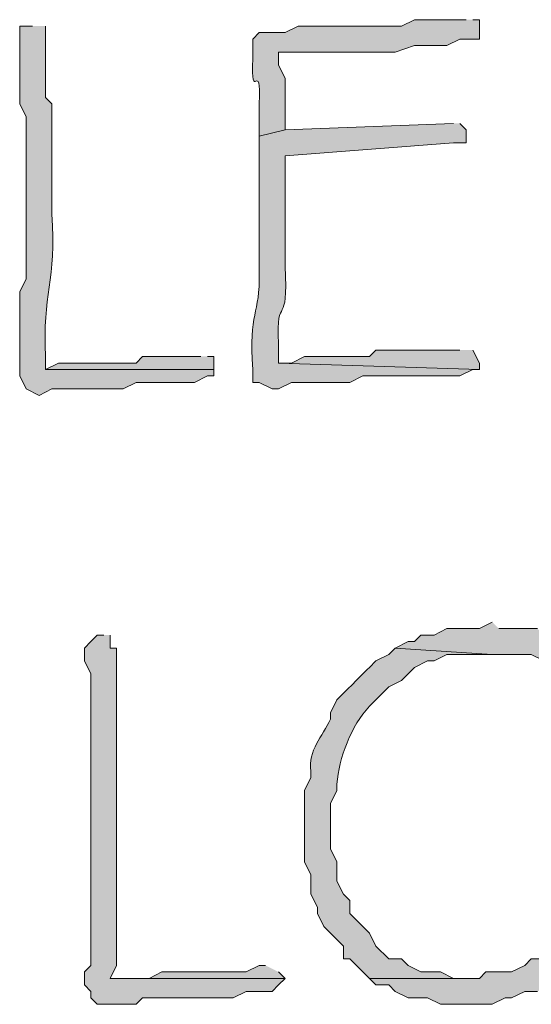
# Model space of a CAD drawing. Units: inches. Extents: x -61 to 673, y 119 to 673.
# Drawn here: x 444 to 448, y 129 to 138 of the extents above; entities that cross this region are included whole.
import ezdxf

# ---------------------------------------------------------------- set-up
doc = ezdxf.new("R2010")
doc.units = ezdxf.units.IN
doc.header["$MEASUREMENT"] = 0
doc.layers.add('Layer 1', color=7, linetype='Continuous')

msp = doc.modelspace()

# ---------------------------------------------------------------- hatches: boundary and pattern name
at = {"layer": 'Layer 1', "true_color": 0xffffff}
h = msp.add_hatch(color=7, dxfattribs=at)
edge = h.paths.add_edge_path()
edge.add_spline(control_points=[(443.8496, 137.9102), (443.8496, 137.9102), (443.7305, 137.9102), (443.7305, 137.9102), (443.7305, 137.9102), (443.7305, 137.1904), (443.7305, 137.1904), (443.7305, 137.1904), (443.7891, 137.0703), (443.7891, 137.0703), (443.7891, 137.0703), (443.7891, 136.8906), (443.7891, 136.8906), (443.7891, 136.7305), (443.7891, 136.5703), (443.7891, 136.4102), (443.7891, 136.4102), (443.7891, 135.5703), (443.7891, 135.5703), (443.7891, 135.5703), (443.7305, 135.4502), (443.7305, 135.4502), (443.7305, 135.4502), (443.7305, 135.2705), (443.7305, 135.2705), (443.7305, 135.0898), (443.7305, 134.9102), (443.7305, 134.7305), (443.7305, 134.7305), (443.7305, 134.6699), (443.7305, 134.6699), (443.7305, 134.6699), (443.7891, 134.5498), (443.7891, 134.5498), (443.7891, 134.5498), (443.9102, 134.4902), (443.9102, 134.4902), (443.9102, 134.4902), (444.0293, 134.5498), (444.0293, 134.5498), (444.0293, 134.5498), (444.0898, 134.5498), (444.0898, 134.5498), (444.25, 134.5498), (444.4102, 134.5498), (444.5703, 134.5498), (444.5703, 134.5498), (444.6895, 134.5498), (444.6895, 134.5498), (444.6895, 134.5498), (444.8105, 134.6104), (444.8105, 134.6104), (444.9902, 134.6104), (445.1699, 134.6104), (445.3496, 134.6104), (445.3496, 134.6104), (445.4707, 134.6699), (445.4707, 134.6699), (445.4707, 134.6699), (445.5293, 134.6699), (445.5293, 134.6699), (445.5293, 134.6699), (445.5293, 134.7305), (445.5293, 134.7305), (445.5293, 134.7305), (443.9707, 134.7305), (443.9707, 134.7305), (443.9707, 134.7305), (443.9707, 134.8506), (443.9707, 134.8506), (443.9375, 135.4209), (444.0723, 135.5527), (444.0293, 136.1699), (444.0293, 136.1699), (444.0293, 136.4697), (444.0293, 136.4697), (444.0293, 136.6504), (444.0293, 136.8301), (444.0293, 137.0098), (444.0293, 137.0098), (444.0293, 137.1904), (444.0293, 137.1904), (444.0293, 137.1904), (443.9707, 137.25), (443.9707, 137.25), (443.9707, 137.25), (443.9707, 137.9102), (443.9707, 137.9102)], knot_values=[0, 0, 0, 0, 1, 1, 1, 2, 2, 2, 3, 3, 3, 4, 4, 4, 5, 5, 5, 6, 6, 6, 7, 7, 7, 8, 8, 8, 9, 9, 9, 10, 10, 10, 11, 11, 11, 12, 12, 12, 13, 13, 13, 14, 14, 14, 15, 15, 15, 16, 16, 16, 17, 17, 17, 18, 18, 18, 19, 19, 19, 20, 20, 20, 21, 21, 21, 22, 22, 22, 23, 23, 23, 24, 24, 24, 25, 25, 25, 26, 26, 26, 27, 27, 27, 28, 28, 28, 29, 29, 29, 29], degree=3, periodic=0)
edge.add_line((443.9707, 137.9102), (443.8496, 137.9102))
h = msp.add_hatch(color=7, dxfattribs=at)
edge = h.paths.add_edge_path()
edge.add_spline(control_points=[(447.8691, 137.9697), (447.8691, 137.9697), (447.3906, 137.9697), (447.3906, 137.9697), (447.3906, 137.9697), (447.2695, 137.9102), (447.2695, 137.9102), (447.2695, 137.9102), (446.9707, 137.9102), (446.9707, 137.9102), (446.8301, 137.9102), (446.6895, 137.9102), (446.5488, 137.9102), (446.5488, 137.9102), (446.3105, 137.9102), (446.3105, 137.9102), (446.3105, 137.9102), (446.1895, 137.8506), (446.1895, 137.8506), (446.1895, 137.8506), (445.9492, 137.8506), (445.9492, 137.8506), (445.9492, 137.8506), (445.8906, 137.79), (445.8906, 137.79), (445.8906, 137.79), (445.8906, 137.6104), (445.8906, 137.6104), (445.8691, 137.1611), (445.9707, 137.6387), (445.9492, 137.1904), (445.9492, 137.1904), (445.9492, 136.8906), (445.9492, 136.8906), (445.9492, 136.8906), (446.1895, 136.9502), (446.1895, 136.9502), (446.1895, 136.9502), (446.1895, 137.4297), (446.1895, 137.4297), (446.1895, 137.4297), (446.1289, 137.5498), (446.1289, 137.5498), (446.1289, 137.5498), (446.1289, 137.6699), (446.1289, 137.6699), (446.1289, 137.6699), (446.25, 137.6699), (446.25, 137.6699), (446.4707, 137.6699), (446.6895, 137.6699), (446.9102, 137.6699), (446.9102, 137.6699), (447.209, 137.6699), (447.209, 137.6699), (447.209, 137.6699), (447.3906, 137.7305), (447.3906, 137.7305), (447.3906, 137.7305), (447.6895, 137.7305), (447.6895, 137.7305), (447.6895, 137.7305), (447.8105, 137.79), (447.8105, 137.79), (447.8105, 137.79), (447.9902, 137.79), (447.9902, 137.79), (447.9902, 137.79), (447.9902, 137.9697), (447.9902, 137.9697), (447.9902, 137.9697), (447.9297, 137.9697), (447.9297, 137.9697)], knot_values=[0, 0, 0, 0, 1, 1, 1, 2, 2, 2, 3, 3, 3, 4, 4, 4, 5, 5, 5, 6, 6, 6, 7, 7, 7, 8, 8, 8, 9, 9, 9, 10, 10, 10, 11, 11, 11, 12, 12, 12, 13, 13, 13, 14, 14, 14, 15, 15, 15, 16, 16, 16, 17, 17, 17, 18, 18, 18, 19, 19, 19, 20, 20, 20, 21, 21, 21, 22, 22, 22, 23, 23, 23, 24, 24, 24, 24], degree=3, periodic=0)
edge.add_line((447.9297, 137.9697), (447.8691, 137.9697))
h = msp.add_hatch(color=7, dxfattribs=at)
edge = h.paths.add_edge_path()
edge.add_spline(control_points=[(447.75, 137.0098), (447.75, 137.0098), (446.1895, 136.9502), (446.1895, 136.9502), (446.1895, 136.9502), (445.9492, 136.8906), (445.9492, 136.8906), (445.9492, 136.8906), (445.9492, 136.6504), (445.9492, 136.6504), (445.9492, 136.3906), (445.9492, 136.1299), (445.9492, 135.8701), (445.9492, 135.8701), (445.9492, 135.6299), (445.9492, 135.6299), (445.9609, 135.2275), (445.8496, 135.2734), (445.8906, 134.7305), (445.8906, 134.7305), (445.8906, 134.6104), (445.8906, 134.6104), (445.8906, 134.6104), (445.9492, 134.6104), (445.9492, 134.6104), (445.9492, 134.6104), (446.0703, 134.5498), (446.0703, 134.5498), (446.0703, 134.5498), (446.1289, 134.5498), (446.1289, 134.5498), (446.1289, 134.5498), (446.25, 134.6104), (446.25, 134.6104), (446.25, 134.6104), (446.7891, 134.6104), (446.7891, 134.6104), (446.7891, 134.6104), (446.9102, 134.6699), (446.9102, 134.6699), (446.9102, 134.6699), (446.9707, 134.6699), (446.9707, 134.6699), (447.25, 134.6699), (447.5293, 134.6699), (447.8105, 134.6699), (447.8105, 134.6699), (447.9297, 134.7305), (447.9297, 134.7305), (447.9297, 134.7305), (447.9902, 134.7305), (447.9902, 134.7305), (447.9902, 134.7305), (446.1289, 134.79), (446.1289, 134.79), (446.1289, 134.79), (446.1289, 134.9697), (446.1289, 134.9697), (446.1055, 135.4521), (446.2246, 135.0879), (446.1895, 135.6904), (446.1895, 135.6904), (446.1895, 135.8701), (446.1895, 135.8701), (446.1895, 136.0898), (446.1895, 136.3105), (446.1895, 136.5303), (446.1895, 136.5303), (446.1895, 136.71), (446.1895, 136.71), (446.1895, 136.71), (447.75, 136.8301), (447.75, 136.8301), (447.75, 136.8301), (447.8691, 136.8301), (447.8691, 136.8301), (447.8691, 136.8301), (447.8691, 136.9502), (447.8691, 136.9502), (447.8691, 136.9502), (447.8105, 137.0098), (447.8105, 137.0098)], knot_values=[0, 0, 0, 0, 1, 1, 1, 2, 2, 2, 3, 3, 3, 4, 4, 4, 5, 5, 5, 6, 6, 6, 7, 7, 7, 8, 8, 8, 9, 9, 9, 10, 10, 10, 11, 11, 11, 12, 12, 12, 13, 13, 13, 14, 14, 14, 15, 15, 15, 16, 16, 16, 17, 17, 17, 18, 18, 18, 19, 19, 19, 20, 20, 20, 21, 21, 21, 22, 22, 22, 23, 23, 23, 24, 24, 24, 25, 25, 25, 26, 26, 26, 27, 27, 27, 27], degree=3, periodic=0)
edge.add_line((447.8105, 137.0098), (447.75, 137.0098))
h = msp.add_hatch(color=7, dxfattribs=at)
edge = h.paths.add_edge_path()
edge.add_spline(control_points=[(447.8105, 134.9102), (447.8105, 134.9102), (447.6289, 134.9102), (447.6289, 134.9102), (447.4492, 134.9102), (447.2695, 134.9102), (447.0898, 134.9102), (447.0898, 134.9102), (447.0293, 134.9102), (447.0293, 134.9102), (447.0293, 134.9102), (446.9707, 134.8506), (446.9707, 134.8506), (446.7695, 134.8506), (446.5703, 134.8506), (446.3691, 134.8506), (446.3691, 134.8506), (446.25, 134.79), (446.25, 134.79), (446.25, 134.79), (446.1289, 134.79), (446.1289, 134.79), (446.1289, 134.79), (447.9902, 134.7305), (447.9902, 134.7305), (447.9902, 134.7305), (447.9902, 134.79), (447.9902, 134.79), (447.9902, 134.79), (447.9297, 134.9102), (447.9297, 134.9102)], knot_values=[0, 0, 0, 0, 1, 1, 1, 2, 2, 2, 3, 3, 3, 4, 4, 4, 5, 5, 5, 6, 6, 6, 7, 7, 7, 8, 8, 8, 9, 9, 9, 10, 10, 10, 10], degree=3, periodic=0)
edge.add_line((447.9297, 134.9102), (447.8105, 134.9102))
h = msp.add_hatch(color=7, dxfattribs=at)
edge = h.paths.add_edge_path()
edge.add_spline(control_points=[(445.4102, 134.8506), (445.4102, 134.8506), (444.8691, 134.8506), (444.8691, 134.8506), (444.8691, 134.8506), (444.8105, 134.79), (444.8105, 134.79), (444.8105, 134.79), (444.6895, 134.79), (444.6895, 134.79), (444.5293, 134.79), (444.3691, 134.79), (444.209, 134.79), (444.209, 134.79), (444.0898, 134.79), (444.0898, 134.79), (444.0898, 134.79), (443.9707, 134.7305), (443.9707, 134.7305), (443.9707, 134.7305), (445.5293, 134.7305), (445.5293, 134.7305), (445.5293, 134.7305), (445.5293, 134.8506), (445.5293, 134.8506), (445.5293, 134.8506), (445.4707, 134.8506), (445.4707, 134.8506)], knot_values=[0, 0, 0, 0, 1, 1, 1, 2, 2, 2, 3, 3, 3, 4, 4, 4, 5, 5, 5, 6, 6, 6, 7, 7, 7, 8, 8, 8, 9, 9, 9, 9], degree=3, periodic=0)
edge.add_line((445.4707, 134.8506), (445.4102, 134.8506))
for points in [[(448.1094, 132.3906), (447.9902, 132.3301), (447.6895, 132.3301), (447.5703, 132.2705), (447.4492, 132.2705), (447.3906, 132.21), (447.3301, 132.21), (447.209, 132.1504), (448.1094, 132.0898), (448.4707, 132.0898), (448.5898, 132.0303), (448.709, 132.0303), (448.8301, 131.9102), (448.9492, 131.8506), (449.1895, 131.6104), (449.25, 131.4902), (449.3691, 131.3701), (449.3691, 131.25), (449.4297, 131.1299), (449.4297, 130.8301), (449.4902, 130.7705), (449.4902, 130.71), (449.4297, 130.6504), (449.4297, 130.3506), (449.3691, 130.2305), (449.3105, 130.1699), (449.3105, 130.0498), (449.25, 129.9902), (449.25, 129.9297), (449.1895, 129.8701), (449.1289, 129.75), (449.0098, 129.6299), (448.9492, 129.5098), (448.8301, 129.4502), (448.709, 129.3301), (448.6504, 129.3301), (448.5898, 129.2705), (448.4707, 129.2705), (448.4102, 129.21), (448.2891, 129.1504), (448.0488, 129.1504), (447.9902, 129.0898), (446.9707, 129.0898), (447.0293, 129.0303), (447.1504, 129.0303), (447.209, 128.9697), (447.3301, 128.9102), (447.5098, 128.9102), (447.6289, 128.8506), (448.1094, 128.8506), (448.2305, 128.9102), (448.2891, 128.9102), (448.4102, 128.9697), (448.5293, 128.9697), (448.6504, 129.0303), (448.709, 129.0898), (448.8301, 129.1504), (448.8906, 129.21), (449.0098, 129.2705), (449.3691, 129.6299), (449.4297, 129.75), (449.4297, 129.8105), (449.4902, 129.9297), (449.5488, 129.9902), (449.6094, 130.1104), (449.6094, 130.2305), (449.6699, 130.29), (449.6699, 130.4697), (449.7305, 130.5898), (449.7305, 130.9502), (449.6699, 131.0703), (449.6699, 131.25), (449.6094, 131.3701), (449.6094, 131.4297), (449.5488, 131.5498), (449.4902, 131.6104), (449.4297, 131.7305), (449.1289, 132.0303), (449.0098, 132.0898), (448.8906, 132.21), (448.7695, 132.21), (448.709, 132.2705), (448.5898, 132.2705), (448.5293, 132.3301), (448.1699, 132.3301)], [(446.0098, 129.21), (445.9492, 129.21), (445.8301, 129.1504), (445.0488, 129.1504), (444.9297, 129.0898), (444.5703, 129.0898), (446.1895, 129.0898), (446.1289, 129.1504)]]:
    msp.add_hatch(color=7, dxfattribs=at).paths.add_polyline_path(points)
h = msp.add_hatch(color=7, dxfattribs=at)
edge = h.paths.add_edge_path()
edge.add_spline(control_points=[(444.5098, 132.2705), (444.5098, 132.2705), (444.4492, 132.2705), (444.4492, 132.2705), (444.4492, 132.2705), (444.3906, 132.21), (444.3906, 132.21), (444.3906, 132.21), (444.3301, 132.1504), (444.3301, 132.1504), (444.3301, 132.1504), (444.3301, 132.0303), (444.3301, 132.0303), (444.3301, 132.0303), (444.3906, 131.9102), (444.3906, 131.9102), (444.3906, 131.9102), (444.3906, 130.9502), (444.3906, 130.9502), (444.3906, 130.6104), (444.3906, 130.2705), (444.3906, 129.9297), (444.3906, 129.9297), (444.3906, 129.21), (444.3906, 129.21), (444.3906, 129.21), (444.3301, 129.1504), (444.3301, 129.1504), (444.3301, 129.1504), (444.3301, 129.0303), (444.3301, 129.0303), (444.3301, 129.0303), (444.3906, 128.9697), (444.3906, 128.9697), (444.3906, 128.9697), (444.3906, 128.9102), (444.3906, 128.9102), (444.3906, 128.9102), (444.4492, 128.8506), (444.4492, 128.8506), (444.4492, 128.8506), (444.8105, 128.8506), (444.8105, 128.8506), (444.8105, 128.8506), (444.8691, 128.9102), (444.8691, 128.9102), (444.8691, 128.9102), (445.709, 128.9102), (445.709, 128.9102), (445.709, 128.9102), (445.8301, 128.9697), (445.8301, 128.9697), (445.8301, 128.9697), (446.0703, 128.9697), (446.0703, 128.9697), (446.0703, 128.9697), (446.1289, 129.0303), (446.1289, 129.0303), (446.1289, 129.0303), (446.1895, 129.0898), (446.1895, 129.0898), (446.1895, 129.0898), (444.5703, 129.0898), (444.5703, 129.0898), (444.5703, 129.0898), (444.6289, 129.21), (444.6289, 129.21), (444.6289, 130.1699), (444.6289, 131.1299), (444.6289, 132.0898), (444.6289, 132.0898), (444.6289, 132.1504), (444.6289, 132.1504), (444.6289, 132.1504), (444.5703, 132.1504), (444.5703, 132.1504), (444.5703, 132.1504), (444.5703, 132.2705), (444.5703, 132.2705)], knot_values=[0, 0, 0, 0, 1, 1, 1, 2, 2, 2, 3, 3, 3, 4, 4, 4, 5, 5, 5, 6, 6, 6, 7, 7, 7, 8, 8, 8, 9, 9, 9, 10, 10, 10, 11, 11, 11, 12, 12, 12, 13, 13, 13, 14, 14, 14, 15, 15, 15, 16, 16, 16, 17, 17, 17, 18, 18, 18, 19, 19, 19, 20, 20, 20, 21, 21, 21, 22, 22, 22, 23, 23, 23, 24, 24, 24, 25, 25, 25, 26, 26, 26, 26], degree=3, periodic=0)
edge.add_line((444.5703, 132.2705), (444.5098, 132.2705))
h = msp.add_hatch(color=7, dxfattribs=at)
edge = h.paths.add_edge_path()
edge.add_spline(control_points=[(447.209, 132.1504), (447.209, 132.1504), (447.1504, 132.0898), (447.1504, 132.0898), (447.1504, 132.0898), (447.0293, 132.0303), (447.0293, 132.0303), (447.0293, 132.0303), (446.9707, 131.9697), (446.9707, 131.9697), (446.8691, 131.8701), (446.7695, 131.7705), (446.6699, 131.6699), (446.6699, 131.6699), (446.6094, 131.5498), (446.6094, 131.5498), (446.6094, 131.5498), (446.6094, 131.4902), (446.6094, 131.4902), (446.5371, 131.332), (446.4004, 131.2021), (446.4297, 131.0098), (446.4297, 131.0098), (446.4297, 130.9502), (446.4297, 130.9502), (446.4297, 130.9502), (446.3691, 130.8301), (446.3691, 130.8301), (446.3691, 130.8301), (446.3691, 130.5898), (446.3691, 130.5898), (446.3691, 130.4502), (446.3691, 130.3105), (446.3691, 130.1699), (446.3691, 130.1699), (446.4297, 130.0498), (446.4297, 130.0498), (446.4297, 130.0498), (446.4297, 129.8701), (446.4297, 129.8701), (446.4297, 129.8701), (446.4902, 129.75), (446.4902, 129.75), (446.4902, 129.75), (446.4902, 129.6904), (446.4902, 129.6904), (446.4902, 129.6904), (446.5488, 129.5703), (446.5488, 129.5703), (446.5488, 129.5703), (446.7305, 129.3906), (446.7305, 129.3906), (446.7305, 129.3906), (446.7305, 129.2705), (446.7305, 129.2705), (446.7305, 129.2705), (446.7891, 129.2705), (446.7891, 129.2705), (446.7891, 129.2705), (446.9707, 129.0898), (446.9707, 129.0898), (446.9707, 129.0898), (447.8691, 129.0898), (447.8691, 129.0898), (447.8691, 129.0898), (447.75, 129.0898), (447.75, 129.0898), (447.75, 129.0898), (447.6289, 129.1504), (447.6289, 129.1504), (447.6289, 129.1504), (447.4492, 129.1504), (447.4492, 129.1504), (447.4492, 129.1504), (447.3301, 129.21), (447.3301, 129.21), (447.3301, 129.21), (447.2695, 129.2705), (447.2695, 129.2705), (447.2695, 129.2705), (447.1504, 129.2705), (447.1504, 129.2705), (447.1504, 129.2705), (447.0293, 129.3906), (447.0293, 129.3906), (447.0293, 129.3906), (446.9707, 129.5098), (446.9707, 129.5098), (446.9707, 129.5098), (446.7891, 129.6904), (446.7891, 129.6904), (446.7891, 129.6904), (446.7891, 129.8105), (446.7891, 129.8105), (446.7891, 129.8105), (446.7305, 129.8701), (446.7305, 129.8701), (446.7305, 129.8701), (446.6699, 129.9902), (446.6699, 129.9902), (446.6699, 129.9902), (446.6699, 130.1699), (446.6699, 130.1699), (446.6699, 130.1699), (446.6094, 130.29), (446.6094, 130.29), (446.6094, 130.29), (446.6094, 130.71), (446.6094, 130.71), (446.6094, 130.71), (446.6699, 130.8301), (446.6699, 130.8301), (446.6699, 130.8301), (446.6699, 130.8906), (446.6699, 130.8906), (446.6875, 131.1279), (446.8047, 131.4346), (446.9707, 131.6104), (446.9707, 131.6104), (447.1504, 131.79), (447.1504, 131.79), (447.1504, 131.79), (447.2695, 131.8506), (447.2695, 131.8506), (447.2695, 131.8506), (447.3906, 131.9697), (447.3906, 131.9697), (447.3906, 131.9697), (447.5098, 132.0303), (447.5098, 132.0303), (447.5098, 132.0303), (447.5703, 132.0303), (447.5703, 132.0303), (447.5703, 132.0303), (447.6895, 132.0898), (447.6895, 132.0898), (447.6895, 132.0898), (448.1094, 132.0898), (448.1094, 132.0898)], knot_values=[0, 0, 0, 0, 1, 1, 1, 2, 2, 2, 3, 3, 3, 4, 4, 4, 5, 5, 5, 6, 6, 6, 7, 7, 7, 8, 8, 8, 9, 9, 9, 10, 10, 10, 11, 11, 11, 12, 12, 12, 13, 13, 13, 14, 14, 14, 15, 15, 15, 16, 16, 16, 17, 17, 17, 18, 18, 18, 19, 19, 19, 20, 20, 20, 21, 21, 21, 22, 22, 22, 23, 23, 23, 24, 24, 24, 25, 25, 25, 26, 26, 26, 27, 27, 27, 28, 28, 28, 29, 29, 29, 30, 30, 30, 31, 31, 31, 32, 32, 32, 33, 33, 33, 34, 34, 34, 35, 35, 35, 36, 36, 36, 37, 37, 37, 38, 38, 38, 39, 39, 39, 40, 40, 40, 41, 41, 41, 42, 42, 42, 43, 43, 43, 44, 44, 44, 45, 45, 45, 46, 46, 46, 46], degree=3, periodic=0)
edge.add_line((448.1094, 132.0898), (447.209, 132.1504))

# ---------------------------------------------------------------- linework, layer by layer
at = {"layer": 'Layer 1', "lineweight": 0}
for points in [[(448.1094, 132.3906), (447.9902, 132.3301), (447.6895, 132.3301), (447.5703, 132.2705), (447.4492, 132.2705), (447.3906, 132.21), (447.3301, 132.21), (447.209, 132.1504), (448.1094, 132.0898), (448.4707, 132.0898), (448.5898, 132.0303)], [(448.5293, 132.3301), (448.1699, 132.3301)], [(448.5898, 129.2705), (448.4707, 129.2705), (448.4102, 129.21), (448.2891, 129.1504), (448.0488, 129.1504), (447.9902, 129.0898), (446.9707, 129.0898), (447.0293, 129.0303), (447.1504, 129.0303), (447.209, 128.9697), (447.3301, 128.9102), (447.5098, 128.9102), (447.6289, 128.8506), (448.1094, 128.8506), (448.2305, 128.9102), (448.2891, 128.9102), (448.4102, 128.9697), (448.5293, 128.9697)], [(446.0098, 129.21), (445.9492, 129.21), (445.8301, 129.1504), (445.0488, 129.1504), (444.9297, 129.0898), (444.5703, 129.0898), (446.1895, 129.0898), (446.1289, 129.1504)]]:
    msp.add_lwpolyline(points, dxfattribs=at)
for points, knots in [([(443.8496, 137.9102), (443.8496, 137.9102), (443.7305, 137.9102), (443.7305, 137.9102), (443.7305, 137.9102), (443.7305, 137.1904), (443.7305, 137.1904), (443.7305, 137.1904), (443.7891, 137.0703), (443.7891, 137.0703), (443.7891, 137.0703), (443.7891, 136.8906), (443.7891, 136.8906), (443.7891, 136.7305), (443.7891, 136.5703), (443.7891, 136.4102), (443.7891, 136.4102), (443.7891, 135.5703), (443.7891, 135.5703), (443.7891, 135.5703), (443.7305, 135.4502), (443.7305, 135.4502), (443.7305, 135.4502), (443.7305, 135.2705), (443.7305, 135.2705), (443.7305, 135.0898), (443.7305, 134.9102), (443.7305, 134.7305), (443.7305, 134.7305), (443.7305, 134.6699), (443.7305, 134.6699), (443.7305, 134.6699), (443.7891, 134.5498), (443.7891, 134.5498), (443.7891, 134.5498), (443.9102, 134.4902), (443.9102, 134.4902), (443.9102, 134.4902), (444.0293, 134.5498), (444.0293, 134.5498), (444.0293, 134.5498), (444.0898, 134.5498), (444.0898, 134.5498), (444.25, 134.5498), (444.4102, 134.5498), (444.5703, 134.5498), (444.5703, 134.5498), (444.6895, 134.5498), (444.6895, 134.5498), (444.6895, 134.5498), (444.8105, 134.6104), (444.8105, 134.6104), (444.9902, 134.6104), (445.1699, 134.6104), (445.3496, 134.6104), (445.3496, 134.6104), (445.4707, 134.6699), (445.4707, 134.6699), (445.4707, 134.6699), (445.5293, 134.6699), (445.5293, 134.6699), (445.5293, 134.6699), (445.5293, 134.7305), (445.5293, 134.7305), (445.5293, 134.7305), (443.9707, 134.7305), (443.9707, 134.7305), (443.9707, 134.7305), (443.9707, 134.8506), (443.9707, 134.8506), (443.9375, 135.4209), (444.0723, 135.5527), (444.0293, 136.1699), (444.0293, 136.1699), (444.0293, 136.4697), (444.0293, 136.4697), (444.0293, 136.6504), (444.0293, 136.8301), (444.0293, 137.0098), (444.0293, 137.0098), (444.0293, 137.1904), (444.0293, 137.1904), (444.0293, 137.1904), (443.9707, 137.25), (443.9707, 137.25), (443.9707, 137.25), (443.9707, 137.9102), (443.9707, 137.9102)], [0, 0, 0, 0, 1, 1, 1, 2, 2, 2, 3, 3, 3, 4, 4, 4, 5, 5, 5, 6, 6, 6, 7, 7, 7, 8, 8, 8, 9, 9, 9, 10, 10, 10, 11, 11, 11, 12, 12, 12, 13, 13, 13, 14, 14, 14, 15, 15, 15, 16, 16, 16, 17, 17, 17, 18, 18, 18, 19, 19, 19, 20, 20, 20, 21, 21, 21, 22, 22, 22, 23, 23, 23, 24, 24, 24, 25, 25, 25, 26, 26, 26, 27, 27, 27, 28, 28, 28, 29, 29, 29, 29]), ([(447.8691, 137.9697), (447.8691, 137.9697), (447.3906, 137.9697), (447.3906, 137.9697), (447.3906, 137.9697), (447.2695, 137.9102), (447.2695, 137.9102), (447.2695, 137.9102), (446.9707, 137.9102), (446.9707, 137.9102), (446.8301, 137.9102), (446.6895, 137.9102), (446.5488, 137.9102), (446.5488, 137.9102), (446.3105, 137.9102), (446.3105, 137.9102), (446.3105, 137.9102), (446.1895, 137.8506), (446.1895, 137.8506), (446.1895, 137.8506), (445.9492, 137.8506), (445.9492, 137.8506), (445.9492, 137.8506), (445.8906, 137.79), (445.8906, 137.79), (445.8906, 137.79), (445.8906, 137.6104), (445.8906, 137.6104), (445.8691, 137.1611), (445.9707, 137.6387), (445.9492, 137.1904), (445.9492, 137.1904), (445.9492, 136.8906), (445.9492, 136.8906), (445.9492, 136.8906), (446.1895, 136.9502), (446.1895, 136.9502), (446.1895, 136.9502), (446.1895, 137.4297), (446.1895, 137.4297), (446.1895, 137.4297), (446.1289, 137.5498), (446.1289, 137.5498), (446.1289, 137.5498), (446.1289, 137.6699), (446.1289, 137.6699), (446.1289, 137.6699), (446.25, 137.6699), (446.25, 137.6699), (446.4707, 137.6699), (446.6895, 137.6699), (446.9102, 137.6699), (446.9102, 137.6699), (447.209, 137.6699), (447.209, 137.6699), (447.209, 137.6699), (447.3906, 137.7305), (447.3906, 137.7305), (447.3906, 137.7305), (447.6895, 137.7305), (447.6895, 137.7305), (447.6895, 137.7305), (447.8105, 137.79), (447.8105, 137.79), (447.8105, 137.79), (447.9902, 137.79), (447.9902, 137.79), (447.9902, 137.79), (447.9902, 137.9697), (447.9902, 137.9697), (447.9902, 137.9697), (447.9297, 137.9697), (447.9297, 137.9697)], [0, 0, 0, 0, 1, 1, 1, 2, 2, 2, 3, 3, 3, 4, 4, 4, 5, 5, 5, 6, 6, 6, 7, 7, 7, 8, 8, 8, 9, 9, 9, 10, 10, 10, 11, 11, 11, 12, 12, 12, 13, 13, 13, 14, 14, 14, 15, 15, 15, 16, 16, 16, 17, 17, 17, 18, 18, 18, 19, 19, 19, 20, 20, 20, 21, 21, 21, 22, 22, 22, 23, 23, 23, 24, 24, 24, 24]), ([(447.75, 137.0098), (447.75, 137.0098), (446.1895, 136.9502), (446.1895, 136.9502), (446.1895, 136.9502), (445.9492, 136.8906), (445.9492, 136.8906), (445.9492, 136.8906), (445.9492, 136.6504), (445.9492, 136.6504), (445.9492, 136.3906), (445.9492, 136.1299), (445.9492, 135.8701), (445.9492, 135.8701), (445.9492, 135.6299), (445.9492, 135.6299), (445.9609, 135.2275), (445.8496, 135.2734), (445.8906, 134.7305), (445.8906, 134.7305), (445.8906, 134.6104), (445.8906, 134.6104), (445.8906, 134.6104), (445.9492, 134.6104), (445.9492, 134.6104), (445.9492, 134.6104), (446.0703, 134.5498), (446.0703, 134.5498), (446.0703, 134.5498), (446.1289, 134.5498), (446.1289, 134.5498), (446.1289, 134.5498), (446.25, 134.6104), (446.25, 134.6104), (446.25, 134.6104), (446.7891, 134.6104), (446.7891, 134.6104), (446.7891, 134.6104), (446.9102, 134.6699), (446.9102, 134.6699), (446.9102, 134.6699), (446.9707, 134.6699), (446.9707, 134.6699), (447.25, 134.6699), (447.5293, 134.6699), (447.8105, 134.6699), (447.8105, 134.6699), (447.9297, 134.7305), (447.9297, 134.7305), (447.9297, 134.7305), (447.9902, 134.7305), (447.9902, 134.7305), (447.9902, 134.7305), (446.1289, 134.79), (446.1289, 134.79), (446.1289, 134.79), (446.1289, 134.9697), (446.1289, 134.9697), (446.1055, 135.4521), (446.2246, 135.0879), (446.1895, 135.6904), (446.1895, 135.6904), (446.1895, 135.8701), (446.1895, 135.8701), (446.1895, 136.0898), (446.1895, 136.3105), (446.1895, 136.5303), (446.1895, 136.5303), (446.1895, 136.71), (446.1895, 136.71), (446.1895, 136.71), (447.75, 136.8301), (447.75, 136.8301), (447.75, 136.8301), (447.8691, 136.8301), (447.8691, 136.8301), (447.8691, 136.8301), (447.8691, 136.9502), (447.8691, 136.9502), (447.8691, 136.9502), (447.8105, 137.0098), (447.8105, 137.0098)], [0, 0, 0, 0, 1, 1, 1, 2, 2, 2, 3, 3, 3, 4, 4, 4, 5, 5, 5, 6, 6, 6, 7, 7, 7, 8, 8, 8, 9, 9, 9, 10, 10, 10, 11, 11, 11, 12, 12, 12, 13, 13, 13, 14, 14, 14, 15, 15, 15, 16, 16, 16, 17, 17, 17, 18, 18, 18, 19, 19, 19, 20, 20, 20, 21, 21, 21, 22, 22, 22, 23, 23, 23, 24, 24, 24, 25, 25, 25, 26, 26, 26, 27, 27, 27, 27]), ([(447.8105, 134.9102), (447.8105, 134.9102), (447.6289, 134.9102), (447.6289, 134.9102), (447.4492, 134.9102), (447.2695, 134.9102), (447.0898, 134.9102), (447.0898, 134.9102), (447.0293, 134.9102), (447.0293, 134.9102), (447.0293, 134.9102), (446.9707, 134.8506), (446.9707, 134.8506), (446.7695, 134.8506), (446.5703, 134.8506), (446.3691, 134.8506), (446.3691, 134.8506), (446.25, 134.79), (446.25, 134.79), (446.25, 134.79), (446.1289, 134.79), (446.1289, 134.79), (446.1289, 134.79), (447.9902, 134.7305), (447.9902, 134.7305), (447.9902, 134.7305), (447.9902, 134.79), (447.9902, 134.79), (447.9902, 134.79), (447.9297, 134.9102), (447.9297, 134.9102)], [0, 0, 0, 0, 1, 1, 1, 2, 2, 2, 3, 3, 3, 4, 4, 4, 5, 5, 5, 6, 6, 6, 7, 7, 7, 8, 8, 8, 9, 9, 9, 10, 10, 10, 10]), ([(445.4102, 134.8506), (445.4102, 134.8506), (444.8691, 134.8506), (444.8691, 134.8506), (444.8691, 134.8506), (444.8105, 134.79), (444.8105, 134.79), (444.8105, 134.79), (444.6895, 134.79), (444.6895, 134.79), (444.5293, 134.79), (444.3691, 134.79), (444.209, 134.79), (444.209, 134.79), (444.0898, 134.79), (444.0898, 134.79), (444.0898, 134.79), (443.9707, 134.7305), (443.9707, 134.7305), (443.9707, 134.7305), (445.5293, 134.7305), (445.5293, 134.7305), (445.5293, 134.7305), (445.5293, 134.8506), (445.5293, 134.8506), (445.5293, 134.8506), (445.4707, 134.8506), (445.4707, 134.8506)], [0, 0, 0, 0, 1, 1, 1, 2, 2, 2, 3, 3, 3, 4, 4, 4, 5, 5, 5, 6, 6, 6, 7, 7, 7, 8, 8, 8, 9, 9, 9, 9]), ([(444.5098, 132.2705), (444.5098, 132.2705), (444.4492, 132.2705), (444.4492, 132.2705), (444.4492, 132.2705), (444.3906, 132.21), (444.3906, 132.21), (444.3906, 132.21), (444.3301, 132.1504), (444.3301, 132.1504), (444.3301, 132.1504), (444.3301, 132.0303), (444.3301, 132.0303), (444.3301, 132.0303), (444.3906, 131.9102), (444.3906, 131.9102), (444.3906, 131.9102), (444.3906, 130.9502), (444.3906, 130.9502), (444.3906, 130.6104), (444.3906, 130.2705), (444.3906, 129.9297), (444.3906, 129.9297), (444.3906, 129.21), (444.3906, 129.21), (444.3906, 129.21), (444.3301, 129.1504), (444.3301, 129.1504), (444.3301, 129.1504), (444.3301, 129.0303), (444.3301, 129.0303), (444.3301, 129.0303), (444.3906, 128.9697), (444.3906, 128.9697), (444.3906, 128.9697), (444.3906, 128.9102), (444.3906, 128.9102), (444.3906, 128.9102), (444.4492, 128.8506), (444.4492, 128.8506), (444.4492, 128.8506), (444.8105, 128.8506), (444.8105, 128.8506), (444.8105, 128.8506), (444.8691, 128.9102), (444.8691, 128.9102), (444.8691, 128.9102), (445.709, 128.9102), (445.709, 128.9102), (445.709, 128.9102), (445.8301, 128.9697), (445.8301, 128.9697), (445.8301, 128.9697), (446.0703, 128.9697), (446.0703, 128.9697), (446.0703, 128.9697), (446.1289, 129.0303), (446.1289, 129.0303), (446.1289, 129.0303), (446.1895, 129.0898), (446.1895, 129.0898), (446.1895, 129.0898), (444.5703, 129.0898), (444.5703, 129.0898), (444.5703, 129.0898), (444.6289, 129.21), (444.6289, 129.21), (444.6289, 130.1699), (444.6289, 131.1299), (444.6289, 132.0898), (444.6289, 132.0898), (444.6289, 132.1504), (444.6289, 132.1504), (444.6289, 132.1504), (444.5703, 132.1504), (444.5703, 132.1504), (444.5703, 132.1504), (444.5703, 132.2705), (444.5703, 132.2705)], [0, 0, 0, 0, 1, 1, 1, 2, 2, 2, 3, 3, 3, 4, 4, 4, 5, 5, 5, 6, 6, 6, 7, 7, 7, 8, 8, 8, 9, 9, 9, 10, 10, 10, 11, 11, 11, 12, 12, 12, 13, 13, 13, 14, 14, 14, 15, 15, 15, 16, 16, 16, 17, 17, 17, 18, 18, 18, 19, 19, 19, 20, 20, 20, 21, 21, 21, 22, 22, 22, 23, 23, 23, 24, 24, 24, 25, 25, 25, 26, 26, 26, 26]), ([(447.209, 132.1504), (447.209, 132.1504), (447.1504, 132.0898), (447.1504, 132.0898), (447.1504, 132.0898), (447.0293, 132.0303), (447.0293, 132.0303), (447.0293, 132.0303), (446.9707, 131.9697), (446.9707, 131.9697), (446.8691, 131.8701), (446.7695, 131.7705), (446.6699, 131.6699), (446.6699, 131.6699), (446.6094, 131.5498), (446.6094, 131.5498), (446.6094, 131.5498), (446.6094, 131.4902), (446.6094, 131.4902), (446.5371, 131.332), (446.4004, 131.2021), (446.4297, 131.0098), (446.4297, 131.0098), (446.4297, 130.9502), (446.4297, 130.9502), (446.4297, 130.9502), (446.3691, 130.8301), (446.3691, 130.8301), (446.3691, 130.8301), (446.3691, 130.5898), (446.3691, 130.5898), (446.3691, 130.4502), (446.3691, 130.3105), (446.3691, 130.1699), (446.3691, 130.1699), (446.4297, 130.0498), (446.4297, 130.0498), (446.4297, 130.0498), (446.4297, 129.8701), (446.4297, 129.8701), (446.4297, 129.8701), (446.4902, 129.75), (446.4902, 129.75), (446.4902, 129.75), (446.4902, 129.6904), (446.4902, 129.6904), (446.4902, 129.6904), (446.5488, 129.5703), (446.5488, 129.5703), (446.5488, 129.5703), (446.7305, 129.3906), (446.7305, 129.3906), (446.7305, 129.3906), (446.7305, 129.2705), (446.7305, 129.2705), (446.7305, 129.2705), (446.7891, 129.2705), (446.7891, 129.2705), (446.7891, 129.2705), (446.9707, 129.0898), (446.9707, 129.0898), (446.9707, 129.0898), (447.8691, 129.0898), (447.8691, 129.0898), (447.8691, 129.0898), (447.75, 129.0898), (447.75, 129.0898), (447.75, 129.0898), (447.6289, 129.1504), (447.6289, 129.1504), (447.6289, 129.1504), (447.4492, 129.1504), (447.4492, 129.1504), (447.4492, 129.1504), (447.3301, 129.21), (447.3301, 129.21), (447.3301, 129.21), (447.2695, 129.2705), (447.2695, 129.2705), (447.2695, 129.2705), (447.1504, 129.2705), (447.1504, 129.2705), (447.1504, 129.2705), (447.0293, 129.3906), (447.0293, 129.3906), (447.0293, 129.3906), (446.9707, 129.5098), (446.9707, 129.5098), (446.9707, 129.5098), (446.7891, 129.6904), (446.7891, 129.6904), (446.7891, 129.6904), (446.7891, 129.8105), (446.7891, 129.8105), (446.7891, 129.8105), (446.7305, 129.8701), (446.7305, 129.8701), (446.7305, 129.8701), (446.6699, 129.9902), (446.6699, 129.9902), (446.6699, 129.9902), (446.6699, 130.1699), (446.6699, 130.1699), (446.6699, 130.1699), (446.6094, 130.29), (446.6094, 130.29), (446.6094, 130.29), (446.6094, 130.71), (446.6094, 130.71), (446.6094, 130.71), (446.6699, 130.8301), (446.6699, 130.8301), (446.6699, 130.8301), (446.6699, 130.8906), (446.6699, 130.8906), (446.6875, 131.1279), (446.8047, 131.4346), (446.9707, 131.6104), (446.9707, 131.6104), (447.1504, 131.79), (447.1504, 131.79), (447.1504, 131.79), (447.2695, 131.8506), (447.2695, 131.8506), (447.2695, 131.8506), (447.3906, 131.9697), (447.3906, 131.9697), (447.3906, 131.9697), (447.5098, 132.0303), (447.5098, 132.0303), (447.5098, 132.0303), (447.5703, 132.0303), (447.5703, 132.0303), (447.5703, 132.0303), (447.6895, 132.0898), (447.6895, 132.0898), (447.6895, 132.0898), (448.1094, 132.0898), (448.1094, 132.0898)], [0, 0, 0, 0, 1, 1, 1, 2, 2, 2, 3, 3, 3, 4, 4, 4, 5, 5, 5, 6, 6, 6, 7, 7, 7, 8, 8, 8, 9, 9, 9, 10, 10, 10, 11, 11, 11, 12, 12, 12, 13, 13, 13, 14, 14, 14, 15, 15, 15, 16, 16, 16, 17, 17, 17, 18, 18, 18, 19, 19, 19, 20, 20, 20, 21, 21, 21, 22, 22, 22, 23, 23, 23, 24, 24, 24, 25, 25, 25, 26, 26, 26, 27, 27, 27, 28, 28, 28, 29, 29, 29, 30, 30, 30, 31, 31, 31, 32, 32, 32, 33, 33, 33, 34, 34, 34, 35, 35, 35, 36, 36, 36, 37, 37, 37, 38, 38, 38, 39, 39, 39, 40, 40, 40, 41, 41, 41, 42, 42, 42, 43, 43, 43, 44, 44, 44, 45, 45, 45, 46, 46, 46, 46])]:
    msp.add_open_spline(points, degree=3, knots=knots, dxfattribs=at)

doc.saveas('drawing.dxf')
